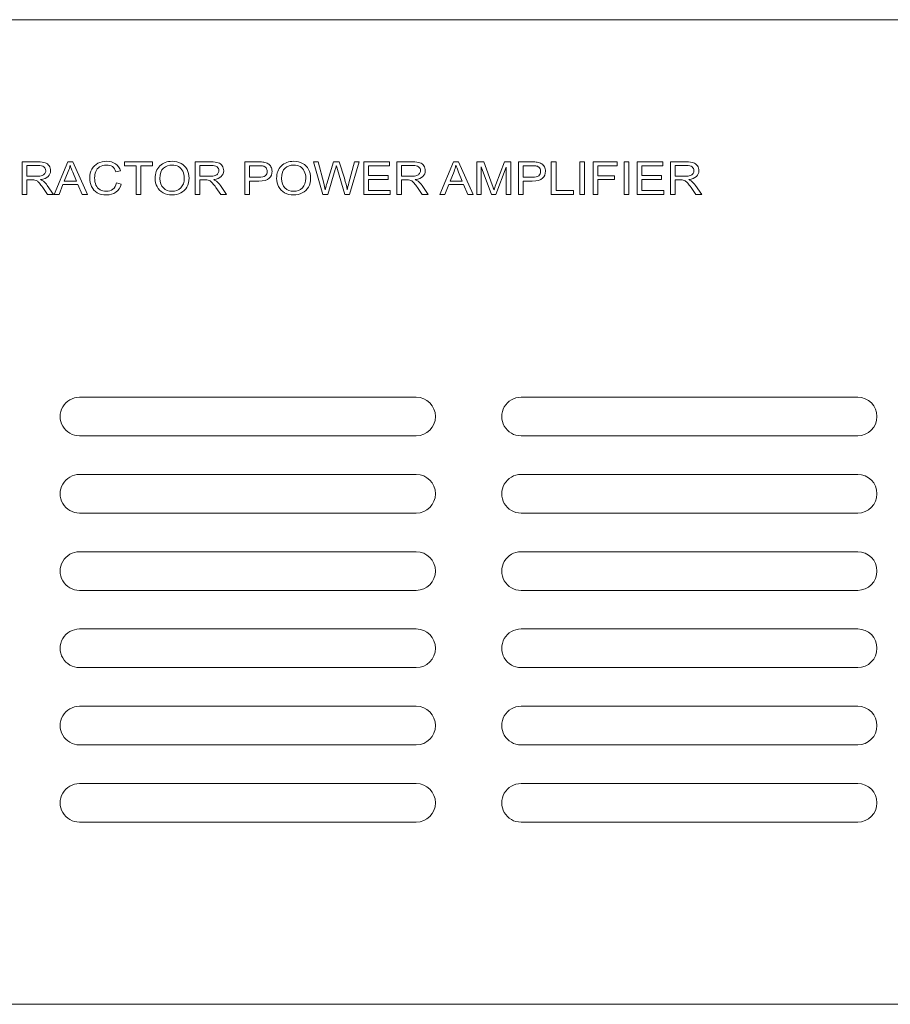
# Model space of a CAD drawing. Units: millimetres. Extents: x 923 to 1865, y 639 to 961.
# Drawn here: x 1047 to 1126, y 639 to 729 of the extents above; entities that cross this region are included whole.
import ezdxf

# ---------------------------------------------------------------- set-up
doc = ezdxf.new("R2010")
doc.units = ezdxf.units.MM

msp = doc.modelspace()

# ---------------------------------------------------------------- linework, layer by layer
at = {"lineweight": 9}
for points, knots in [([(925.963, 728.549), (925.963, 728.549), (1401.963, 728.549), (1401.963, 728.549), (1401.963, 728.549), (1402.759, 728.55), (1403.521, 728.235), (1404.084, 727.673), (1404.084, 727.673), (1404.647, 727.111), (1404.963, 726.345), (1404.963, 725.549), (1404.963, 725.549), (1404.963, 725.549), (1404.963, 642.35), (1404.963, 642.35), (1404.963, 642.35), (1404.964, 641.554), (1404.649, 640.792), (1404.087, 640.229), (1404.087, 640.229), (1403.525, 639.666), (1402.759, 639.35), (1401.963, 639.349), (1401.963, 639.349), (1401.963, 639.349), (925.963, 639.349), (925.963, 639.349), (925.963, 639.349), (925.168, 639.349), (924.406, 639.664), (923.843, 640.226), (923.843, 640.226), (923.28, 640.788), (922.964, 641.554), (922.963, 642.35), (922.963, 642.35), (922.963, 642.35), (922.963, 725.549), (922.963, 725.549), (922.963, 725.549), (922.963, 726.345), (923.278, 727.107), (923.84, 727.67), (923.84, 727.67), (924.402, 728.233), (925.168, 728.549), (925.963, 728.549)], [0, 0, 0, 0, 0.083333, 0.083333, 0.083333, 0.083333, 0.166667, 0.166667, 0.166667, 0.166667, 0.25, 0.25, 0.25, 0.25, 0.333333, 0.333333, 0.333333, 0.333333, 0.416667, 0.416667, 0.416667, 0.416667, 0.5, 0.5, 0.5, 0.5, 0.583333, 0.583333, 0.583333, 0.583333, 0.666667, 0.666667, 0.666667, 0.666667, 0.75, 0.75, 0.75, 0.75, 0.833333, 0.833333, 0.833333, 0.833333, 0.916667, 0.916667, 0.916667, 0.916667, 1, 1, 1, 1]), ([(1052.213, 694.349), (1051.588, 694.349), (1051.011, 694.016), (1050.698, 693.474), (1050.698, 693.474), (1050.385, 692.933), (1050.385, 692.266), (1050.698, 691.724), (1050.698, 691.724), (1051.011, 691.183), (1051.588, 690.85), (1052.213, 690.85)], [0, 0, 0, 0, 0.333333, 0.333333, 0.333333, 0.333333, 0.666667, 0.666667, 0.666667, 0.666667, 1, 1, 1, 1]), ([(1082.713, 690.85), (1083.68, 690.85), (1084.463, 691.633), (1084.463, 692.599), (1084.463, 692.599), (1084.464, 693.566), (1083.68, 694.349), (1082.714, 694.349)], [0, 0, 0, 0, 0.5, 0.5, 0.5, 0.5, 1, 1, 1, 1]), ([(1092.213, 694.349), (1091.588, 694.349), (1091.011, 694.016), (1090.698, 693.474), (1090.698, 693.474), (1090.385, 692.933), (1090.385, 692.266), (1090.698, 691.724), (1090.698, 691.724), (1091.011, 691.183), (1091.588, 690.85), (1092.213, 690.85)], [0, 0, 0, 0, 0.333333, 0.333333, 0.333333, 0.333333, 0.666667, 0.666667, 0.666667, 0.666667, 1, 1, 1, 1]), ([(1122.713, 690.85), (1123.68, 690.85), (1124.463, 691.633), (1124.463, 692.599), (1124.463, 692.599), (1124.464, 693.566), (1123.68, 694.349), (1122.714, 694.349)], [0, 0, 0, 0, 0.5, 0.5, 0.5, 0.5, 1, 1, 1, 1]), ([(1052.213, 687.349), (1051.588, 687.349), (1051.011, 687.016), (1050.698, 686.474), (1050.698, 686.474), (1050.385, 685.933), (1050.385, 685.266), (1050.698, 684.725), (1050.698, 684.725), (1051.011, 684.183), (1051.588, 683.85), (1052.213, 683.85)], [0, 0, 0, 0, 0.333333, 0.333333, 0.333333, 0.333333, 0.666667, 0.666667, 0.666667, 0.666667, 1, 1, 1, 1]), ([(1082.713, 683.85), (1083.68, 683.85), (1084.463, 684.633), (1084.463, 685.599), (1084.463, 685.599), (1084.464, 686.566), (1083.68, 687.349), (1082.714, 687.349)], [0, 0, 0, 0, 0.5, 0.5, 0.5, 0.5, 1, 1, 1, 1]), ([(1092.213, 687.349), (1091.588, 687.349), (1091.011, 687.016), (1090.698, 686.474), (1090.698, 686.474), (1090.385, 685.933), (1090.385, 685.266), (1090.698, 684.725), (1090.698, 684.725), (1091.011, 684.183), (1091.588, 683.85), (1092.213, 683.85)], [0, 0, 0, 0, 0.333333, 0.333333, 0.333333, 0.333333, 0.666667, 0.666667, 0.666667, 0.666667, 1, 1, 1, 1]), ([(1122.713, 683.85), (1123.68, 683.85), (1124.463, 684.633), (1124.463, 685.599), (1124.463, 685.599), (1124.464, 686.566), (1123.68, 687.349), (1122.714, 687.349)], [0, 0, 0, 0, 0.5, 0.5, 0.5, 0.5, 1, 1, 1, 1]), ([(1052.213, 680.349), (1051.588, 680.349), (1051.011, 680.016), (1050.698, 679.475), (1050.698, 679.475), (1050.385, 678.933), (1050.385, 678.266), (1050.698, 677.725), (1050.698, 677.725), (1051.011, 677.183), (1051.588, 676.85), (1052.213, 676.85)], [0, 0, 0, 0, 0.333333, 0.333333, 0.333333, 0.333333, 0.666667, 0.666667, 0.666667, 0.666667, 1, 1, 1, 1]), ([(1082.713, 676.85), (1083.68, 676.85), (1084.463, 677.633), (1084.463, 678.6), (1084.463, 678.6), (1084.464, 679.566), (1083.68, 680.349), (1082.714, 680.349)], [0, 0, 0, 0, 0.5, 0.5, 0.5, 0.5, 1, 1, 1, 1]), ([(1092.213, 680.349), (1091.588, 680.349), (1091.011, 680.016), (1090.698, 679.475), (1090.698, 679.475), (1090.385, 678.933), (1090.385, 678.266), (1090.698, 677.725), (1090.698, 677.725), (1091.011, 677.183), (1091.588, 676.85), (1092.213, 676.85)], [0, 0, 0, 0, 0.333333, 0.333333, 0.333333, 0.333333, 0.666667, 0.666667, 0.666667, 0.666667, 1, 1, 1, 1]), ([(1122.713, 676.85), (1123.68, 676.85), (1124.463, 677.633), (1124.463, 678.6), (1124.463, 678.6), (1124.464, 679.566), (1123.68, 680.349), (1122.714, 680.349)], [0, 0, 0, 0, 0.5, 0.5, 0.5, 0.5, 1, 1, 1, 1]), ([(1052.213, 673.35), (1051.588, 673.35), (1051.011, 673.016), (1050.698, 672.475), (1050.698, 672.475), (1050.385, 671.933), (1050.385, 671.266), (1050.698, 670.725), (1050.698, 670.725), (1051.011, 670.183), (1051.588, 669.85), (1052.213, 669.85)], [0, 0, 0, 0, 0.333333, 0.333333, 0.333333, 0.333333, 0.666667, 0.666667, 0.666667, 0.666667, 1, 1, 1, 1]), ([(1082.713, 669.85), (1083.68, 669.85), (1084.463, 670.633), (1084.463, 671.6), (1084.463, 671.6), (1084.464, 672.566), (1083.68, 673.35), (1082.714, 673.35)], [0, 0, 0, 0, 0.5, 0.5, 0.5, 0.5, 1, 1, 1, 1]), ([(1092.213, 673.35), (1091.588, 673.35), (1091.011, 673.016), (1090.698, 672.475), (1090.698, 672.475), (1090.385, 671.933), (1090.385, 671.266), (1090.698, 670.725), (1090.698, 670.725), (1091.011, 670.183), (1091.588, 669.85), (1092.213, 669.85)], [0, 0, 0, 0, 0.333333, 0.333333, 0.333333, 0.333333, 0.666667, 0.666667, 0.666667, 0.666667, 1, 1, 1, 1]), ([(1122.713, 669.85), (1123.68, 669.85), (1124.463, 670.633), (1124.463, 671.6), (1124.463, 671.6), (1124.464, 672.566), (1123.68, 673.35), (1122.714, 673.35)], [0, 0, 0, 0, 0.5, 0.5, 0.5, 0.5, 1, 1, 1, 1]), ([(1052.213, 666.35), (1051.588, 666.35), (1051.011, 666.016), (1050.698, 665.475), (1050.698, 665.475), (1050.385, 664.933), (1050.385, 664.266), (1050.698, 663.725), (1050.698, 663.725), (1051.011, 663.183), (1051.588, 662.85), (1052.213, 662.85)], [0, 0, 0, 0, 0.333333, 0.333333, 0.333333, 0.333333, 0.666667, 0.666667, 0.666667, 0.666667, 1, 1, 1, 1]), ([(1082.713, 662.85), (1083.68, 662.85), (1084.463, 663.633), (1084.463, 664.599), (1084.463, 664.599), (1084.464, 665.566), (1083.68, 666.35), (1082.714, 666.35)], [0, 0, 0, 0, 0.5, 0.5, 0.5, 0.5, 1, 1, 1, 1]), ([(1092.213, 666.35), (1091.588, 666.35), (1091.011, 666.016), (1090.698, 665.475), (1090.698, 665.475), (1090.385, 664.933), (1090.385, 664.266), (1090.698, 663.725), (1090.698, 663.725), (1091.011, 663.183), (1091.588, 662.85), (1092.213, 662.85)], [0, 0, 0, 0, 0.333333, 0.333333, 0.333333, 0.333333, 0.666667, 0.666667, 0.666667, 0.666667, 1, 1, 1, 1]), ([(1122.713, 662.85), (1123.68, 662.85), (1124.463, 663.633), (1124.463, 664.599), (1124.463, 664.599), (1124.464, 665.566), (1123.68, 666.35), (1122.714, 666.35)], [0, 0, 0, 0, 0.5, 0.5, 0.5, 0.5, 1, 1, 1, 1]), ([(1052.213, 659.349), (1051.588, 659.349), (1051.011, 659.016), (1050.698, 658.474), (1050.698, 658.474), (1050.385, 657.933), (1050.385, 657.266), (1050.698, 656.725), (1050.698, 656.725), (1051.011, 656.183), (1051.588, 655.85), (1052.213, 655.85)], [0, 0, 0, 0, 0.333333, 0.333333, 0.333333, 0.333333, 0.666667, 0.666667, 0.666667, 0.666667, 1, 1, 1, 1]), ([(1082.713, 655.85), (1083.68, 655.85), (1084.463, 656.633), (1084.463, 657.599), (1084.463, 657.599), (1084.464, 658.566), (1083.68, 659.349), (1082.714, 659.349)], [0, 0, 0, 0, 0.5, 0.5, 0.5, 0.5, 1, 1, 1, 1]), ([(1092.213, 659.349), (1091.588, 659.349), (1091.011, 659.016), (1090.698, 658.474), (1090.698, 658.474), (1090.385, 657.933), (1090.385, 657.266), (1090.698, 656.725), (1090.698, 656.725), (1091.011, 656.183), (1091.588, 655.85), (1092.213, 655.85)], [0, 0, 0, 0, 0.333333, 0.333333, 0.333333, 0.333333, 0.666667, 0.666667, 0.666667, 0.666667, 1, 1, 1, 1]), ([(1122.713, 655.85), (1123.68, 655.85), (1124.463, 656.633), (1124.463, 657.599), (1124.463, 657.599), (1124.464, 658.566), (1123.68, 659.349), (1122.714, 659.349)], [0, 0, 0, 0, 0.5, 0.5, 0.5, 0.5, 1, 1, 1, 1])]:
    msp.add_open_spline(points, degree=3, knots=knots, dxfattribs=at)
at = {"lineweight": 15}
for points, knots in [([(1047.018, 712.724), (1047.018, 712.724), (1047.018, 715.669), (1047.018, 715.669), (1047.018, 715.669), (1047.018, 715.669), (1048.448, 715.669), (1048.448, 715.669), (1048.448, 715.669), (1048.735, 715.669), (1048.954, 715.642), (1049.103, 715.589), (1049.103, 715.589), (1049.252, 715.536), (1049.372, 715.443), (1049.462, 715.309), (1049.462, 715.309), (1049.551, 715.175), (1049.595, 715.027), (1049.595, 714.865), (1049.595, 714.865), (1049.595, 714.656), (1049.522, 714.48), (1049.373, 714.337), (1049.373, 714.337), (1049.225, 714.194), (1048.996, 714.102), (1048.687, 714.064), (1048.687, 714.064), (1048.8, 714.014), (1048.886, 713.965), (1048.944, 713.917), (1048.944, 713.917), (1049.069, 713.813), (1049.187, 713.682), (1049.299, 713.525), (1049.299, 713.525), (1049.299, 713.525), (1049.86, 712.724), (1049.86, 712.724), (1049.86, 712.724), (1049.86, 712.724), (1049.323, 712.724), (1049.323, 712.724), (1049.323, 712.724), (1049.323, 712.724), (1048.897, 713.337), (1048.897, 713.337), (1048.897, 713.337), (1048.772, 713.513), (1048.669, 713.649), (1048.588, 713.742), (1048.588, 713.742), (1048.508, 713.836), (1048.436, 713.902), (1048.372, 713.939), (1048.372, 713.939), (1048.308, 713.976), (1048.244, 714.002), (1048.177, 714.018), (1048.177, 714.018), (1048.129, 714.027), (1048.05, 714.031), (1047.939, 714.031), (1047.939, 714.031), (1047.939, 714.031), (1047.445, 714.031), (1047.445, 714.031), (1047.445, 714.031), (1047.445, 714.031), (1047.445, 712.724), (1047.445, 712.724), (1047.445, 712.724), (1047.445, 712.724), (1047.018, 712.724), (1047.018, 712.724)], [0, 0, 0, 0, 0.052632, 0.052632, 0.052632, 0.052632, 0.105263, 0.105263, 0.105263, 0.105263, 0.157895, 0.157895, 0.157895, 0.157895, 0.210526, 0.210526, 0.210526, 0.210526, 0.263158, 0.263158, 0.263158, 0.263158, 0.315789, 0.315789, 0.315789, 0.315789, 0.368421, 0.368421, 0.368421, 0.368421, 0.421053, 0.421053, 0.421053, 0.421053, 0.473684, 0.473684, 0.473684, 0.473684, 0.526316, 0.526316, 0.526316, 0.526316, 0.578947, 0.578947, 0.578947, 0.578947, 0.631579, 0.631579, 0.631579, 0.631579, 0.684211, 0.684211, 0.684211, 0.684211, 0.736842, 0.736842, 0.736842, 0.736842, 0.789474, 0.789474, 0.789474, 0.789474, 0.842105, 0.842105, 0.842105, 0.842105, 0.894737, 0.894737, 0.894737, 0.894737, 0.947368, 0.947368, 0.947368, 0.947368, 1, 1, 1, 1]), ([(1049.91, 712.724), (1049.91, 712.724), (1051.148, 715.669), (1051.148, 715.669), (1051.148, 715.669), (1051.148, 715.669), (1051.608, 715.669), (1051.608, 715.669), (1051.608, 715.669), (1051.608, 715.669), (1052.928, 712.724), (1052.928, 712.724), (1052.928, 712.724), (1052.928, 712.724), (1052.441, 712.724), (1052.441, 712.724), (1052.441, 712.724), (1052.441, 712.724), (1052.065, 713.616), (1052.065, 713.616), (1052.065, 713.616), (1052.065, 713.616), (1050.717, 713.616), (1050.717, 713.616), (1050.717, 713.616), (1050.717, 713.616), (1050.364, 712.724), (1050.364, 712.724), (1050.364, 712.724), (1050.364, 712.724), (1049.91, 712.724), (1049.91, 712.724)], [0, 0, 0, 0, 0.125, 0.125, 0.125, 0.125, 0.25, 0.25, 0.25, 0.25, 0.375, 0.375, 0.375, 0.375, 0.5, 0.5, 0.5, 0.5, 0.625, 0.625, 0.625, 0.625, 0.75, 0.75, 0.75, 0.75, 0.875, 0.875, 0.875, 0.875, 1, 1, 1, 1]), ([(1055.568, 713.756), (1055.568, 713.756), (1055.995, 713.658), (1055.995, 713.658), (1055.995, 713.658), (1055.906, 713.338), (1055.745, 713.094), (1055.513, 712.925), (1055.513, 712.925), (1055.28, 712.757), (1054.996, 712.674), (1054.66, 712.674), (1054.66, 712.674), (1054.313, 712.674), (1054.03, 712.738), (1053.813, 712.867), (1053.813, 712.867), (1053.595, 712.997), (1053.429, 713.184), (1053.316, 713.429), (1053.316, 713.429), (1053.202, 713.674), (1053.145, 713.938), (1053.145, 714.218), (1053.145, 714.218), (1053.145, 714.525), (1053.209, 714.792), (1053.338, 715.021), (1053.338, 715.021), (1053.466, 715.249), (1053.648, 715.422), (1053.886, 715.541), (1053.886, 715.541), (1054.122, 715.66), (1054.383, 715.719), (1054.667, 715.719), (1054.667, 715.719), (1054.99, 715.719), (1055.261, 715.644), (1055.481, 715.494), (1055.481, 715.494), (1055.7, 715.344), (1055.854, 715.133), (1055.94, 714.861), (1055.94, 714.861), (1055.94, 714.861), (1055.52, 714.771), (1055.52, 714.771), (1055.52, 714.771), (1055.445, 714.985), (1055.337, 715.141), (1055.194, 715.239), (1055.194, 715.239), (1055.053, 715.337), (1054.874, 715.385), (1054.658, 715.385), (1054.658, 715.385), (1054.41, 715.385), (1054.204, 715.331), (1054.037, 715.223), (1054.037, 715.223), (1053.871, 715.114), (1053.754, 714.969), (1053.687, 714.785), (1053.687, 714.785), (1053.619, 714.603), (1053.585, 714.415), (1053.585, 714.221), (1053.585, 714.221), (1053.585, 713.97), (1053.625, 713.751), (1053.705, 713.564), (1053.705, 713.564), (1053.785, 713.378), (1053.909, 713.238), (1054.078, 713.145), (1054.078, 713.145), (1054.247, 713.053), (1054.429, 713.007), (1054.626, 713.007), (1054.626, 713.007), (1054.864, 713.007), (1055.066, 713.07), (1055.232, 713.196), (1055.232, 713.196), (1055.398, 713.322), (1055.51, 713.509), (1055.568, 713.756)], [0, 0, 0, 0, 0.045455, 0.045455, 0.045455, 0.045455, 0.090909, 0.090909, 0.090909, 0.090909, 0.136364, 0.136364, 0.136364, 0.136364, 0.181818, 0.181818, 0.181818, 0.181818, 0.227273, 0.227273, 0.227273, 0.227273, 0.272727, 0.272727, 0.272727, 0.272727, 0.318182, 0.318182, 0.318182, 0.318182, 0.363636, 0.363636, 0.363636, 0.363636, 0.409091, 0.409091, 0.409091, 0.409091, 0.454545, 0.454545, 0.454545, 0.454545, 0.5, 0.5, 0.5, 0.5, 0.545455, 0.545455, 0.545455, 0.545455, 0.590909, 0.590909, 0.590909, 0.590909, 0.636364, 0.636364, 0.636364, 0.636364, 0.681818, 0.681818, 0.681818, 0.681818, 0.727273, 0.727273, 0.727273, 0.727273, 0.772727, 0.772727, 0.772727, 0.772727, 0.818182, 0.818182, 0.818182, 0.818182, 0.863636, 0.863636, 0.863636, 0.863636, 0.909091, 0.909091, 0.909091, 0.909091, 0.954545, 0.954545, 0.954545, 0.954545, 1, 1, 1, 1]), ([(1057.342, 712.724), (1057.342, 712.724), (1057.342, 715.321), (1057.342, 715.321), (1057.342, 715.321), (1057.342, 715.321), (1056.279, 715.321), (1056.279, 715.321), (1056.279, 715.321), (1056.279, 715.321), (1056.279, 715.669), (1056.279, 715.669), (1056.279, 715.669), (1056.279, 715.669), (1058.834, 715.669), (1058.834, 715.669), (1058.834, 715.669), (1058.834, 715.669), (1058.834, 715.321), (1058.834, 715.321), (1058.834, 715.321), (1058.834, 715.321), (1057.768, 715.321), (1057.768, 715.321), (1057.768, 715.321), (1057.768, 715.321), (1057.768, 712.724), (1057.768, 712.724), (1057.768, 712.724), (1057.768, 712.724), (1057.342, 712.724), (1057.342, 712.724)], [0, 0, 0, 0, 0.125, 0.125, 0.125, 0.125, 0.25, 0.25, 0.25, 0.25, 0.375, 0.375, 0.375, 0.375, 0.5, 0.5, 0.5, 0.5, 0.625, 0.625, 0.625, 0.625, 0.75, 0.75, 0.75, 0.75, 0.875, 0.875, 0.875, 0.875, 1, 1, 1, 1]), ([(1059.061, 714.158), (1059.061, 714.647), (1059.205, 715.029), (1059.492, 715.306), (1059.492, 715.306), (1059.78, 715.582), (1060.151, 715.721), (1060.605, 715.721), (1060.605, 715.721), (1060.903, 715.721), (1061.172, 715.656), (1061.41, 715.526), (1061.41, 715.526), (1061.649, 715.396), (1061.831, 715.215), (1061.957, 714.982), (1061.957, 714.982), (1062.082, 714.751), (1062.144, 714.487), (1062.144, 714.193), (1062.144, 714.193), (1062.144, 713.894), (1062.079, 713.626), (1061.947, 713.391), (1061.947, 713.391), (1061.815, 713.155), (1061.628, 712.977), (1061.386, 712.855), (1061.386, 712.855), (1061.144, 712.734), (1060.883, 712.674), (1060.603, 712.674), (1060.603, 712.674), (1060.299, 712.674), (1060.028, 712.74), (1059.79, 712.875), (1059.79, 712.875), (1059.55, 713.008), (1059.369, 713.191), (1059.246, 713.423), (1059.246, 713.423), (1059.123, 713.654), (1059.061, 713.9), (1059.061, 714.158)], [0, 0, 0, 0, 0.090909, 0.090909, 0.090909, 0.090909, 0.181818, 0.181818, 0.181818, 0.181818, 0.272727, 0.272727, 0.272727, 0.272727, 0.363636, 0.363636, 0.363636, 0.363636, 0.454545, 0.454545, 0.454545, 0.454545, 0.545455, 0.545455, 0.545455, 0.545455, 0.636364, 0.636364, 0.636364, 0.636364, 0.727273, 0.727273, 0.727273, 0.727273, 0.818182, 0.818182, 0.818182, 0.818182, 0.909091, 0.909091, 0.909091, 0.909091, 1, 1, 1, 1]), ([(1062.701, 712.724), (1062.701, 712.724), (1062.701, 715.669), (1062.701, 715.669), (1062.701, 715.669), (1062.701, 715.669), (1064.131, 715.669), (1064.131, 715.669), (1064.131, 715.669), (1064.418, 715.669), (1064.636, 715.642), (1064.786, 715.589), (1064.786, 715.589), (1064.935, 715.536), (1065.055, 715.443), (1065.145, 715.309), (1065.145, 715.309), (1065.234, 715.175), (1065.278, 715.027), (1065.278, 714.865), (1065.278, 714.865), (1065.278, 714.656), (1065.205, 714.48), (1065.056, 714.337), (1065.056, 714.337), (1064.908, 714.194), (1064.679, 714.102), (1064.37, 714.064), (1064.37, 714.064), (1064.483, 714.014), (1064.569, 713.965), (1064.627, 713.917), (1064.627, 713.917), (1064.752, 713.813), (1064.87, 713.682), (1064.982, 713.525), (1064.982, 713.525), (1064.982, 713.525), (1065.542, 712.724), (1065.542, 712.724), (1065.542, 712.724), (1065.542, 712.724), (1065.006, 712.724), (1065.006, 712.724), (1065.006, 712.724), (1065.006, 712.724), (1064.58, 713.337), (1064.58, 713.337), (1064.58, 713.337), (1064.455, 713.513), (1064.352, 713.649), (1064.271, 713.742), (1064.271, 713.742), (1064.191, 713.836), (1064.119, 713.902), (1064.055, 713.939), (1064.055, 713.939), (1063.991, 713.976), (1063.927, 714.002), (1063.86, 714.018), (1063.86, 714.018), (1063.812, 714.027), (1063.733, 714.031), (1063.622, 714.031), (1063.622, 714.031), (1063.622, 714.031), (1063.128, 714.031), (1063.128, 714.031), (1063.128, 714.031), (1063.128, 714.031), (1063.128, 712.724), (1063.128, 712.724), (1063.128, 712.724), (1063.128, 712.724), (1062.701, 712.724), (1062.701, 712.724)], [0, 0, 0, 0, 0.052632, 0.052632, 0.052632, 0.052632, 0.105263, 0.105263, 0.105263, 0.105263, 0.157895, 0.157895, 0.157895, 0.157895, 0.210526, 0.210526, 0.210526, 0.210526, 0.263158, 0.263158, 0.263158, 0.263158, 0.315789, 0.315789, 0.315789, 0.315789, 0.368421, 0.368421, 0.368421, 0.368421, 0.421053, 0.421053, 0.421053, 0.421053, 0.473684, 0.473684, 0.473684, 0.473684, 0.526316, 0.526316, 0.526316, 0.526316, 0.578947, 0.578947, 0.578947, 0.578947, 0.631579, 0.631579, 0.631579, 0.631579, 0.684211, 0.684211, 0.684211, 0.684211, 0.736842, 0.736842, 0.736842, 0.736842, 0.789474, 0.789474, 0.789474, 0.789474, 0.842105, 0.842105, 0.842105, 0.842105, 0.894737, 0.894737, 0.894737, 0.894737, 0.947368, 0.947368, 0.947368, 0.947368, 1, 1, 1, 1]), ([(1067.198, 712.724), (1067.198, 712.724), (1067.198, 715.669), (1067.198, 715.669), (1067.198, 715.669), (1067.198, 715.669), (1068.415, 715.669), (1068.415, 715.669), (1068.415, 715.669), (1068.628, 715.669), (1068.792, 715.659), (1068.905, 715.641), (1068.905, 715.641), (1069.063, 715.617), (1069.196, 715.571), (1069.303, 715.503), (1069.303, 715.503), (1069.41, 715.436), (1069.496, 715.34), (1069.561, 715.219), (1069.561, 715.219), (1069.627, 715.097), (1069.659, 714.963), (1069.659, 714.817), (1069.659, 714.817), (1069.659, 714.567), (1069.572, 714.354), (1069.398, 714.181), (1069.398, 714.181), (1069.223, 714.008), (1068.908, 713.921), (1068.452, 713.921), (1068.452, 713.921), (1068.452, 713.921), (1067.625, 713.921), (1067.625, 713.921), (1067.625, 713.921), (1067.625, 713.921), (1067.625, 712.724), (1067.625, 712.724), (1067.625, 712.724), (1067.625, 712.724), (1067.198, 712.724), (1067.198, 712.724)], [0, 0, 0, 0, 0.090909, 0.090909, 0.090909, 0.090909, 0.181818, 0.181818, 0.181818, 0.181818, 0.272727, 0.272727, 0.272727, 0.272727, 0.363636, 0.363636, 0.363636, 0.363636, 0.454545, 0.454545, 0.454545, 0.454545, 0.545455, 0.545455, 0.545455, 0.545455, 0.636364, 0.636364, 0.636364, 0.636364, 0.727273, 0.727273, 0.727273, 0.727273, 0.818182, 0.818182, 0.818182, 0.818182, 0.909091, 0.909091, 0.909091, 0.909091, 1, 1, 1, 1]), ([(1070.073, 714.158), (1070.073, 714.647), (1070.216, 715.029), (1070.504, 715.306), (1070.504, 715.306), (1070.791, 715.582), (1071.162, 715.721), (1071.617, 715.721), (1071.617, 715.721), (1071.914, 715.721), (1072.183, 715.656), (1072.421, 715.526), (1072.421, 715.526), (1072.66, 715.396), (1072.843, 715.215), (1072.968, 714.982), (1072.968, 714.982), (1073.093, 714.751), (1073.155, 714.487), (1073.155, 714.193), (1073.155, 714.193), (1073.155, 713.894), (1073.09, 713.626), (1072.958, 713.391), (1072.958, 713.391), (1072.826, 713.155), (1072.639, 712.977), (1072.397, 712.855), (1072.397, 712.855), (1072.155, 712.734), (1071.894, 712.674), (1071.614, 712.674), (1071.614, 712.674), (1071.311, 712.674), (1071.04, 712.74), (1070.801, 712.875), (1070.801, 712.875), (1070.562, 713.008), (1070.381, 713.191), (1070.257, 713.423), (1070.257, 713.423), (1070.134, 713.654), (1070.073, 713.9), (1070.073, 714.158)], [0, 0, 0, 0, 0.090909, 0.090909, 0.090909, 0.090909, 0.181818, 0.181818, 0.181818, 0.181818, 0.272727, 0.272727, 0.272727, 0.272727, 0.363636, 0.363636, 0.363636, 0.363636, 0.454545, 0.454545, 0.454545, 0.454545, 0.545455, 0.545455, 0.545455, 0.545455, 0.636364, 0.636364, 0.636364, 0.636364, 0.727273, 0.727273, 0.727273, 0.727273, 0.818182, 0.818182, 0.818182, 0.818182, 0.909091, 0.909091, 0.909091, 0.909091, 1, 1, 1, 1]), ([(1074.269, 712.724), (1074.269, 712.724), (1073.413, 715.669), (1073.413, 715.669), (1073.413, 715.669), (1073.413, 715.669), (1073.851, 715.669), (1073.851, 715.669), (1073.851, 715.669), (1073.851, 715.669), (1074.342, 713.738), (1074.342, 713.738), (1074.342, 713.738), (1074.394, 713.536), (1074.439, 713.335), (1074.477, 713.136), (1074.477, 713.136), (1074.56, 713.451), (1074.608, 713.632), (1074.623, 713.68), (1074.623, 713.68), (1074.623, 713.68), (1075.236, 715.669), (1075.236, 715.669), (1075.236, 715.669), (1075.236, 715.669), (1075.751, 715.669), (1075.751, 715.669), (1075.751, 715.669), (1075.751, 715.669), (1076.213, 714.178), (1076.213, 714.178), (1076.213, 714.178), (1076.329, 713.808), (1076.412, 713.461), (1076.464, 713.136), (1076.464, 713.136), (1076.504, 713.322), (1076.558, 713.536), (1076.625, 713.776), (1076.625, 713.776), (1076.625, 713.776), (1077.13, 715.669), (1077.13, 715.669), (1077.13, 715.669), (1077.13, 715.669), (1077.559, 715.669), (1077.559, 715.669), (1077.559, 715.669), (1077.559, 715.669), (1076.675, 712.724), (1076.675, 712.724), (1076.675, 712.724), (1076.675, 712.724), (1076.263, 712.724), (1076.263, 712.724), (1076.263, 712.724), (1076.263, 712.724), (1075.584, 714.967), (1075.584, 714.967), (1075.584, 714.967), (1075.527, 715.155), (1075.493, 715.27), (1075.482, 715.313), (1075.482, 715.313), (1075.449, 715.178), (1075.417, 715.063), (1075.388, 714.967), (1075.388, 714.967), (1075.388, 714.967), (1074.704, 712.724), (1074.704, 712.724), (1074.704, 712.724), (1074.704, 712.724), (1074.269, 712.724), (1074.269, 712.724)], [0, 0, 0, 0, 0.052632, 0.052632, 0.052632, 0.052632, 0.105263, 0.105263, 0.105263, 0.105263, 0.157895, 0.157895, 0.157895, 0.157895, 0.210526, 0.210526, 0.210526, 0.210526, 0.263158, 0.263158, 0.263158, 0.263158, 0.315789, 0.315789, 0.315789, 0.315789, 0.368421, 0.368421, 0.368421, 0.368421, 0.421053, 0.421053, 0.421053, 0.421053, 0.473684, 0.473684, 0.473684, 0.473684, 0.526316, 0.526316, 0.526316, 0.526316, 0.578947, 0.578947, 0.578947, 0.578947, 0.631579, 0.631579, 0.631579, 0.631579, 0.684211, 0.684211, 0.684211, 0.684211, 0.736842, 0.736842, 0.736842, 0.736842, 0.789474, 0.789474, 0.789474, 0.789474, 0.842105, 0.842105, 0.842105, 0.842105, 0.894737, 0.894737, 0.894737, 0.894737, 0.947368, 0.947368, 0.947368, 0.947368, 1, 1, 1, 1]), ([(1077.966, 712.724), (1077.966, 712.724), (1077.966, 715.669), (1077.966, 715.669), (1077.966, 715.669), (1077.966, 715.669), (1080.296, 715.669), (1080.296, 715.669), (1080.296, 715.669), (1080.296, 715.669), (1080.296, 715.321), (1080.296, 715.321), (1080.296, 715.321), (1080.296, 715.321), (1078.392, 715.321), (1078.392, 715.321), (1078.392, 715.321), (1078.392, 715.321), (1078.392, 714.42), (1078.392, 714.42), (1078.392, 714.42), (1078.392, 714.42), (1080.176, 714.42), (1080.176, 714.42), (1080.176, 714.42), (1080.176, 714.42), (1080.176, 714.074), (1080.176, 714.074), (1080.176, 714.074), (1080.176, 714.074), (1078.392, 714.074), (1078.392, 714.074), (1078.392, 714.074), (1078.392, 714.074), (1078.392, 713.071), (1078.392, 713.071), (1078.392, 713.071), (1078.392, 713.071), (1080.372, 713.071), (1080.372, 713.071), (1080.372, 713.071), (1080.372, 713.071), (1080.372, 712.724), (1080.372, 712.724), (1080.372, 712.724), (1080.372, 712.724), (1077.966, 712.724), (1077.966, 712.724)], [0, 0, 0, 0, 0.083333, 0.083333, 0.083333, 0.083333, 0.166667, 0.166667, 0.166667, 0.166667, 0.25, 0.25, 0.25, 0.25, 0.333333, 0.333333, 0.333333, 0.333333, 0.416667, 0.416667, 0.416667, 0.416667, 0.5, 0.5, 0.5, 0.5, 0.583333, 0.583333, 0.583333, 0.583333, 0.666667, 0.666667, 0.666667, 0.666667, 0.75, 0.75, 0.75, 0.75, 0.833333, 0.833333, 0.833333, 0.833333, 0.916667, 0.916667, 0.916667, 0.916667, 1, 1, 1, 1]), ([(1080.968, 712.724), (1080.968, 712.724), (1080.968, 715.669), (1080.968, 715.669), (1080.968, 715.669), (1080.968, 715.669), (1082.397, 715.669), (1082.397, 715.669), (1082.397, 715.669), (1082.684, 715.669), (1082.903, 715.642), (1083.052, 715.589), (1083.052, 715.589), (1083.202, 715.536), (1083.321, 715.443), (1083.411, 715.309), (1083.411, 715.309), (1083.501, 715.175), (1083.545, 715.027), (1083.545, 714.865), (1083.545, 714.865), (1083.545, 714.656), (1083.471, 714.48), (1083.322, 714.337), (1083.322, 714.337), (1083.175, 714.194), (1082.946, 714.102), (1082.636, 714.064), (1082.636, 714.064), (1082.75, 714.014), (1082.835, 713.965), (1082.894, 713.917), (1082.894, 713.917), (1083.018, 713.813), (1083.136, 713.682), (1083.248, 713.525), (1083.248, 713.525), (1083.248, 713.525), (1083.809, 712.724), (1083.809, 712.724), (1083.809, 712.724), (1083.809, 712.724), (1083.272, 712.724), (1083.272, 712.724), (1083.272, 712.724), (1083.272, 712.724), (1082.846, 713.337), (1082.846, 713.337), (1082.846, 713.337), (1082.721, 713.513), (1082.618, 713.649), (1082.537, 713.742), (1082.537, 713.742), (1082.457, 713.836), (1082.385, 713.902), (1082.321, 713.939), (1082.321, 713.939), (1082.257, 713.976), (1082.193, 714.002), (1082.127, 714.018), (1082.127, 714.018), (1082.078, 714.027), (1081.999, 714.031), (1081.889, 714.031), (1081.889, 714.031), (1081.889, 714.031), (1081.394, 714.031), (1081.394, 714.031), (1081.394, 714.031), (1081.394, 714.031), (1081.394, 712.724), (1081.394, 712.724), (1081.394, 712.724), (1081.394, 712.724), (1080.968, 712.724), (1080.968, 712.724)], [0, 0, 0, 0, 0.052632, 0.052632, 0.052632, 0.052632, 0.105263, 0.105263, 0.105263, 0.105263, 0.157895, 0.157895, 0.157895, 0.157895, 0.210526, 0.210526, 0.210526, 0.210526, 0.263158, 0.263158, 0.263158, 0.263158, 0.315789, 0.315789, 0.315789, 0.315789, 0.368421, 0.368421, 0.368421, 0.368421, 0.421053, 0.421053, 0.421053, 0.421053, 0.473684, 0.473684, 0.473684, 0.473684, 0.526316, 0.526316, 0.526316, 0.526316, 0.578947, 0.578947, 0.578947, 0.578947, 0.631579, 0.631579, 0.631579, 0.631579, 0.684211, 0.684211, 0.684211, 0.684211, 0.736842, 0.736842, 0.736842, 0.736842, 0.789474, 0.789474, 0.789474, 0.789474, 0.842105, 0.842105, 0.842105, 0.842105, 0.894737, 0.894737, 0.894737, 0.894737, 0.947368, 0.947368, 0.947368, 0.947368, 1, 1, 1, 1]), ([(1084.862, 712.724), (1084.862, 712.724), (1086.1, 715.669), (1086.1, 715.669), (1086.1, 715.669), (1086.1, 715.669), (1086.56, 715.669), (1086.56, 715.669), (1086.56, 715.669), (1086.56, 715.669), (1087.88, 712.724), (1087.88, 712.724), (1087.88, 712.724), (1087.88, 712.724), (1087.393, 712.724), (1087.393, 712.724), (1087.393, 712.724), (1087.393, 712.724), (1087.017, 713.616), (1087.017, 713.616), (1087.017, 713.616), (1087.017, 713.616), (1085.669, 713.616), (1085.669, 713.616), (1085.669, 713.616), (1085.669, 713.616), (1085.316, 712.724), (1085.316, 712.724), (1085.316, 712.724), (1085.316, 712.724), (1084.862, 712.724), (1084.862, 712.724)], [0, 0, 0, 0, 0.125, 0.125, 0.125, 0.125, 0.25, 0.25, 0.25, 0.25, 0.375, 0.375, 0.375, 0.375, 0.5, 0.5, 0.5, 0.5, 0.625, 0.625, 0.625, 0.625, 0.75, 0.75, 0.75, 0.75, 0.875, 0.875, 0.875, 0.875, 1, 1, 1, 1]), ([(1088.207, 712.724), (1088.207, 712.724), (1088.207, 715.669), (1088.207, 715.669), (1088.207, 715.669), (1088.207, 715.669), (1088.849, 715.669), (1088.849, 715.669), (1088.849, 715.669), (1088.849, 715.669), (1089.612, 713.584), (1089.612, 713.584), (1089.612, 713.584), (1089.683, 713.389), (1089.735, 713.244), (1089.766, 713.147), (1089.766, 713.147), (1089.803, 713.254), (1089.86, 713.412), (1089.938, 713.62), (1089.938, 713.62), (1089.938, 713.62), (1090.71, 715.669), (1090.71, 715.669), (1090.71, 715.669), (1090.71, 715.669), (1091.284, 715.669), (1091.284, 715.669), (1091.284, 715.669), (1091.284, 715.669), (1091.284, 712.724), (1091.284, 712.724), (1091.284, 712.724), (1091.284, 712.724), (1090.873, 712.724), (1090.873, 712.724), (1090.873, 712.724), (1090.873, 712.724), (1090.873, 715.189), (1090.873, 715.189), (1090.873, 715.189), (1090.873, 715.189), (1089.936, 712.724), (1089.936, 712.724), (1089.936, 712.724), (1089.936, 712.724), (1089.551, 712.724), (1089.551, 712.724), (1089.551, 712.724), (1089.551, 712.724), (1088.618, 715.231), (1088.618, 715.231), (1088.618, 715.231), (1088.618, 715.231), (1088.618, 712.724), (1088.618, 712.724), (1088.618, 712.724), (1088.618, 712.724), (1088.207, 712.724), (1088.207, 712.724)], [0, 0, 0, 0, 0.066667, 0.066667, 0.066667, 0.066667, 0.133333, 0.133333, 0.133333, 0.133333, 0.2, 0.2, 0.2, 0.2, 0.266667, 0.266667, 0.266667, 0.266667, 0.333333, 0.333333, 0.333333, 0.333333, 0.4, 0.4, 0.4, 0.4, 0.466667, 0.466667, 0.466667, 0.466667, 0.533333, 0.533333, 0.533333, 0.533333, 0.6, 0.6, 0.6, 0.6, 0.666667, 0.666667, 0.666667, 0.666667, 0.733333, 0.733333, 0.733333, 0.733333, 0.8, 0.8, 0.8, 0.8, 0.866667, 0.866667, 0.866667, 0.866667, 0.933333, 0.933333, 0.933333, 0.933333, 1, 1, 1, 1]), ([(1091.972, 712.724), (1091.972, 712.724), (1091.972, 715.669), (1091.972, 715.669), (1091.972, 715.669), (1091.972, 715.669), (1093.188, 715.669), (1093.188, 715.669), (1093.188, 715.669), (1093.402, 715.669), (1093.566, 715.659), (1093.678, 715.641), (1093.678, 715.641), (1093.837, 715.617), (1093.97, 715.571), (1094.077, 715.503), (1094.077, 715.503), (1094.184, 715.436), (1094.27, 715.34), (1094.335, 715.219), (1094.335, 715.219), (1094.4, 715.097), (1094.433, 714.963), (1094.433, 714.817), (1094.433, 714.817), (1094.433, 714.567), (1094.346, 714.354), (1094.171, 714.181), (1094.171, 714.181), (1093.997, 714.008), (1093.681, 713.921), (1093.226, 713.921), (1093.226, 713.921), (1093.226, 713.921), (1092.399, 713.921), (1092.399, 713.921), (1092.399, 713.921), (1092.399, 713.921), (1092.399, 712.724), (1092.399, 712.724), (1092.399, 712.724), (1092.399, 712.724), (1091.972, 712.724), (1091.972, 712.724)], [0, 0, 0, 0, 0.090909, 0.090909, 0.090909, 0.090909, 0.181818, 0.181818, 0.181818, 0.181818, 0.272727, 0.272727, 0.272727, 0.272727, 0.363636, 0.363636, 0.363636, 0.363636, 0.454545, 0.454545, 0.454545, 0.454545, 0.545455, 0.545455, 0.545455, 0.545455, 0.636364, 0.636364, 0.636364, 0.636364, 0.727273, 0.727273, 0.727273, 0.727273, 0.818182, 0.818182, 0.818182, 0.818182, 0.909091, 0.909091, 0.909091, 0.909091, 1, 1, 1, 1]), ([(1094.958, 712.724), (1094.958, 712.724), (1094.958, 715.669), (1094.958, 715.669), (1094.958, 715.669), (1094.958, 715.669), (1095.385, 715.669), (1095.385, 715.669), (1095.385, 715.669), (1095.385, 715.669), (1095.385, 713.071), (1095.385, 713.071), (1095.385, 713.071), (1095.385, 713.071), (1096.973, 713.071), (1096.973, 713.071), (1096.973, 713.071), (1096.973, 713.071), (1096.973, 712.724), (1096.973, 712.724), (1096.973, 712.724), (1096.973, 712.724), (1094.958, 712.724), (1094.958, 712.724)], [0, 0, 0, 0, 0.166667, 0.166667, 0.166667, 0.166667, 0.333333, 0.333333, 0.333333, 0.333333, 0.5, 0.5, 0.5, 0.5, 0.666667, 0.666667, 0.666667, 0.666667, 0.833333, 0.833333, 0.833333, 0.833333, 1, 1, 1, 1]), ([(1097.554, 712.724), (1097.554, 712.724), (1097.554, 715.669), (1097.554, 715.669), (1097.554, 715.669), (1097.554, 715.669), (1097.98, 715.669), (1097.98, 715.669), (1097.98, 715.669), (1097.98, 715.669), (1097.98, 712.724), (1097.98, 712.724), (1097.98, 712.724), (1097.98, 712.724), (1097.554, 712.724), (1097.554, 712.724)], [0, 0, 0, 0, 0.25, 0.25, 0.25, 0.25, 0.5, 0.5, 0.5, 0.5, 0.75, 0.75, 0.75, 0.75, 1, 1, 1, 1]), ([(1098.754, 712.724), (1098.754, 712.724), (1098.754, 715.669), (1098.754, 715.669), (1098.754, 715.669), (1098.754, 715.669), (1100.93, 715.669), (1100.93, 715.669), (1100.93, 715.669), (1100.93, 715.669), (1100.93, 715.321), (1100.93, 715.321), (1100.93, 715.321), (1100.93, 715.321), (1099.182, 715.321), (1099.182, 715.321), (1099.182, 715.321), (1099.182, 715.321), (1099.182, 714.409), (1099.182, 714.409), (1099.182, 714.409), (1099.182, 714.409), (1100.694, 714.409), (1100.694, 714.409), (1100.694, 714.409), (1100.694, 714.409), (1100.694, 714.062), (1100.694, 714.062), (1100.694, 714.062), (1100.694, 714.062), (1099.182, 714.062), (1099.182, 714.062), (1099.182, 714.062), (1099.182, 714.062), (1099.182, 712.724), (1099.182, 712.724), (1099.182, 712.724), (1099.182, 712.724), (1098.754, 712.724), (1098.754, 712.724)], [0, 0, 0, 0, 0.1, 0.1, 0.1, 0.1, 0.2, 0.2, 0.2, 0.2, 0.3, 0.3, 0.3, 0.3, 0.4, 0.4, 0.4, 0.4, 0.5, 0.5, 0.5, 0.5, 0.6, 0.6, 0.6, 0.6, 0.7, 0.7, 0.7, 0.7, 0.8, 0.8, 0.8, 0.8, 0.9, 0.9, 0.9, 0.9, 1, 1, 1, 1]), ([(1101.557, 712.724), (1101.557, 712.724), (1101.557, 715.669), (1101.557, 715.669), (1101.557, 715.669), (1101.557, 715.669), (1101.983, 715.669), (1101.983, 715.669), (1101.983, 715.669), (1101.983, 715.669), (1101.983, 712.724), (1101.983, 712.724), (1101.983, 712.724), (1101.983, 712.724), (1101.557, 712.724), (1101.557, 712.724)], [0, 0, 0, 0, 0.25, 0.25, 0.25, 0.25, 0.5, 0.5, 0.5, 0.5, 0.75, 0.75, 0.75, 0.75, 1, 1, 1, 1]), ([(1102.744, 712.724), (1102.744, 712.724), (1102.744, 715.669), (1102.744, 715.669), (1102.744, 715.669), (1102.744, 715.669), (1105.075, 715.669), (1105.075, 715.669), (1105.075, 715.669), (1105.075, 715.669), (1105.075, 715.321), (1105.075, 715.321), (1105.075, 715.321), (1105.075, 715.321), (1103.17, 715.321), (1103.17, 715.321), (1103.17, 715.321), (1103.17, 715.321), (1103.17, 714.42), (1103.17, 714.42), (1103.17, 714.42), (1103.17, 714.42), (1104.954, 714.42), (1104.954, 714.42), (1104.954, 714.42), (1104.954, 714.42), (1104.954, 714.074), (1104.954, 714.074), (1104.954, 714.074), (1104.954, 714.074), (1103.17, 714.074), (1103.17, 714.074), (1103.17, 714.074), (1103.17, 714.074), (1103.17, 713.071), (1103.17, 713.071), (1103.17, 713.071), (1103.17, 713.071), (1105.15, 713.071), (1105.15, 713.071), (1105.15, 713.071), (1105.15, 713.071), (1105.15, 712.724), (1105.15, 712.724), (1105.15, 712.724), (1105.15, 712.724), (1102.744, 712.724), (1102.744, 712.724)], [0, 0, 0, 0, 0.083333, 0.083333, 0.083333, 0.083333, 0.166667, 0.166667, 0.166667, 0.166667, 0.25, 0.25, 0.25, 0.25, 0.333333, 0.333333, 0.333333, 0.333333, 0.416667, 0.416667, 0.416667, 0.416667, 0.5, 0.5, 0.5, 0.5, 0.583333, 0.583333, 0.583333, 0.583333, 0.666667, 0.666667, 0.666667, 0.666667, 0.75, 0.75, 0.75, 0.75, 0.833333, 0.833333, 0.833333, 0.833333, 0.916667, 0.916667, 0.916667, 0.916667, 1, 1, 1, 1]), ([(1105.746, 712.724), (1105.746, 712.724), (1105.746, 715.669), (1105.746, 715.669), (1105.746, 715.669), (1105.746, 715.669), (1107.175, 715.669), (1107.175, 715.669), (1107.175, 715.669), (1107.463, 715.669), (1107.681, 715.642), (1107.83, 715.589), (1107.83, 715.589), (1107.98, 715.536), (1108.099, 715.443), (1108.189, 715.309), (1108.189, 715.309), (1108.279, 715.175), (1108.323, 715.027), (1108.323, 714.865), (1108.323, 714.865), (1108.323, 714.656), (1108.249, 714.48), (1108.101, 714.337), (1108.101, 714.337), (1107.953, 714.194), (1107.724, 714.102), (1107.415, 714.064), (1107.415, 714.064), (1107.528, 714.014), (1107.614, 713.965), (1107.672, 713.917), (1107.672, 713.917), (1107.797, 713.813), (1107.914, 713.682), (1108.027, 713.525), (1108.027, 713.525), (1108.027, 713.525), (1108.587, 712.724), (1108.587, 712.724), (1108.587, 712.724), (1108.587, 712.724), (1108.05, 712.724), (1108.05, 712.724), (1108.05, 712.724), (1108.05, 712.724), (1107.624, 713.337), (1107.624, 713.337), (1107.624, 713.337), (1107.5, 713.513), (1107.396, 713.649), (1107.316, 713.742), (1107.316, 713.742), (1107.235, 713.836), (1107.163, 713.902), (1107.099, 713.939), (1107.099, 713.939), (1107.035, 713.976), (1106.971, 714.002), (1106.905, 714.018), (1106.905, 714.018), (1106.856, 714.027), (1106.777, 714.031), (1106.667, 714.031), (1106.667, 714.031), (1106.667, 714.031), (1106.172, 714.031), (1106.172, 714.031), (1106.172, 714.031), (1106.172, 714.031), (1106.172, 712.724), (1106.172, 712.724), (1106.172, 712.724), (1106.172, 712.724), (1105.746, 712.724), (1105.746, 712.724)], [0, 0, 0, 0, 0.052632, 0.052632, 0.052632, 0.052632, 0.105263, 0.105263, 0.105263, 0.105263, 0.157895, 0.157895, 0.157895, 0.157895, 0.210526, 0.210526, 0.210526, 0.210526, 0.263158, 0.263158, 0.263158, 0.263158, 0.315789, 0.315789, 0.315789, 0.315789, 0.368421, 0.368421, 0.368421, 0.368421, 0.421053, 0.421053, 0.421053, 0.421053, 0.473684, 0.473684, 0.473684, 0.473684, 0.526316, 0.526316, 0.526316, 0.526316, 0.578947, 0.578947, 0.578947, 0.578947, 0.631579, 0.631579, 0.631579, 0.631579, 0.684211, 0.684211, 0.684211, 0.684211, 0.736842, 0.736842, 0.736842, 0.736842, 0.789474, 0.789474, 0.789474, 0.789474, 0.842105, 0.842105, 0.842105, 0.842105, 0.894737, 0.894737, 0.894737, 0.894737, 0.947368, 0.947368, 0.947368, 0.947368, 1, 1, 1, 1]), ([(1047.445, 714.369), (1047.445, 714.369), (1048.362, 714.369), (1048.362, 714.369), (1048.362, 714.369), (1048.556, 714.369), (1048.71, 714.387), (1048.819, 714.424), (1048.819, 714.424), (1048.929, 714.461), (1049.013, 714.52), (1049.07, 714.601), (1049.07, 714.601), (1049.127, 714.682), (1049.156, 714.77), (1049.156, 714.865), (1049.156, 714.865), (1049.156, 715.004), (1049.101, 715.119), (1048.99, 715.209), (1048.99, 715.209), (1048.879, 715.298), (1048.704, 715.343), (1048.465, 715.343), (1048.465, 715.343), (1048.465, 715.343), (1047.445, 715.343), (1047.445, 715.343), (1047.445, 715.343), (1047.445, 715.343), (1047.445, 714.369), (1047.445, 714.369)], [0, 0, 0, 0, 0.125, 0.125, 0.125, 0.125, 0.25, 0.25, 0.25, 0.25, 0.375, 0.375, 0.375, 0.375, 0.5, 0.5, 0.5, 0.5, 0.625, 0.625, 0.625, 0.625, 0.75, 0.75, 0.75, 0.75, 0.875, 0.875, 0.875, 0.875, 1, 1, 1, 1]), ([(1050.84, 713.933), (1050.84, 713.933), (1051.934, 713.933), (1051.934, 713.933), (1051.934, 713.933), (1051.934, 713.933), (1051.597, 714.749), (1051.597, 714.749), (1051.597, 714.749), (1051.495, 714.996), (1051.418, 715.2), (1051.369, 715.36), (1051.369, 715.36), (1051.327, 715.17), (1051.269, 714.983), (1051.194, 714.796), (1051.194, 714.796), (1051.194, 714.796), (1050.84, 713.933), (1050.84, 713.933)], [0, 0, 0, 0, 0.2, 0.2, 0.2, 0.2, 0.4, 0.4, 0.4, 0.4, 0.6, 0.6, 0.6, 0.6, 0.8, 0.8, 0.8, 0.8, 1, 1, 1, 1]), ([(1059.501, 714.152), (1059.501, 713.797), (1059.606, 713.518), (1059.814, 713.313), (1059.814, 713.313), (1060.024, 713.109), (1060.286, 713.007), (1060.601, 713.007), (1060.601, 713.007), (1060.922, 713.007), (1061.187, 713.11), (1061.394, 713.316), (1061.394, 713.316), (1061.601, 713.522), (1061.705, 713.815), (1061.705, 714.194), (1061.705, 714.194), (1061.705, 714.434), (1061.66, 714.643), (1061.572, 714.822), (1061.572, 714.822), (1061.483, 715.001), (1061.353, 715.139), (1061.183, 715.238), (1061.183, 715.238), (1061.012, 715.336), (1060.82, 715.385), (1060.608, 715.385), (1060.608, 715.385), (1060.305, 715.385), (1060.046, 715.291), (1059.828, 715.101), (1059.828, 715.101), (1059.61, 714.912), (1059.501, 714.595), (1059.501, 714.152)], [0, 0, 0, 0, 0.111111, 0.111111, 0.111111, 0.111111, 0.222222, 0.222222, 0.222222, 0.222222, 0.333333, 0.333333, 0.333333, 0.333333, 0.444444, 0.444444, 0.444444, 0.444444, 0.555556, 0.555556, 0.555556, 0.555556, 0.666667, 0.666667, 0.666667, 0.666667, 0.777778, 0.777778, 0.777778, 0.777778, 0.888889, 0.888889, 0.888889, 0.888889, 1, 1, 1, 1]), ([(1063.128, 714.369), (1063.128, 714.369), (1064.045, 714.369), (1064.045, 714.369), (1064.045, 714.369), (1064.239, 714.369), (1064.393, 714.387), (1064.502, 714.424), (1064.502, 714.424), (1064.612, 714.461), (1064.696, 714.52), (1064.753, 714.601), (1064.753, 714.601), (1064.81, 714.682), (1064.839, 714.77), (1064.839, 714.865), (1064.839, 714.865), (1064.839, 715.004), (1064.784, 715.119), (1064.673, 715.209), (1064.673, 715.209), (1064.562, 715.298), (1064.387, 715.343), (1064.148, 715.343), (1064.148, 715.343), (1064.148, 715.343), (1063.128, 715.343), (1063.128, 715.343), (1063.128, 715.343), (1063.128, 715.343), (1063.128, 714.369), (1063.128, 714.369)], [0, 0, 0, 0, 0.125, 0.125, 0.125, 0.125, 0.25, 0.25, 0.25, 0.25, 0.375, 0.375, 0.375, 0.375, 0.5, 0.5, 0.5, 0.5, 0.625, 0.625, 0.625, 0.625, 0.75, 0.75, 0.75, 0.75, 0.875, 0.875, 0.875, 0.875, 1, 1, 1, 1]), ([(1067.625, 714.269), (1067.625, 714.269), (1068.459, 714.269), (1068.459, 714.269), (1068.459, 714.269), (1068.734, 714.269), (1068.93, 714.315), (1069.046, 714.409), (1069.046, 714.409), (1069.161, 714.503), (1069.219, 714.635), (1069.219, 714.805), (1069.219, 714.805), (1069.219, 714.928), (1069.185, 715.034), (1069.117, 715.122), (1069.117, 715.122), (1069.049, 715.209), (1068.96, 715.267), (1068.847, 715.295), (1068.847, 715.295), (1068.776, 715.312), (1068.643, 715.321), (1068.45, 715.321), (1068.45, 715.321), (1068.45, 715.321), (1067.625, 715.321), (1067.625, 715.321), (1067.625, 715.321), (1067.625, 715.321), (1067.625, 714.269), (1067.625, 714.269)], [0, 0, 0, 0, 0.125, 0.125, 0.125, 0.125, 0.25, 0.25, 0.25, 0.25, 0.375, 0.375, 0.375, 0.375, 0.5, 0.5, 0.5, 0.5, 0.625, 0.625, 0.625, 0.625, 0.75, 0.75, 0.75, 0.75, 0.875, 0.875, 0.875, 0.875, 1, 1, 1, 1]), ([(1070.513, 714.152), (1070.513, 713.797), (1070.617, 713.518), (1070.825, 713.313), (1070.825, 713.313), (1071.035, 713.109), (1071.297, 713.007), (1071.612, 713.007), (1071.612, 713.007), (1071.934, 713.007), (1072.198, 713.11), (1072.405, 713.316), (1072.405, 713.316), (1072.612, 713.522), (1072.717, 713.815), (1072.717, 714.194), (1072.717, 714.194), (1072.717, 714.434), (1072.671, 714.643), (1072.583, 714.822), (1072.583, 714.822), (1072.494, 715.001), (1072.364, 715.139), (1072.194, 715.238), (1072.194, 715.238), (1072.023, 715.336), (1071.832, 715.385), (1071.619, 715.385), (1071.619, 715.385), (1071.317, 715.385), (1071.057, 715.291), (1070.839, 715.101), (1070.839, 715.101), (1070.621, 714.912), (1070.513, 714.595), (1070.513, 714.152)], [0, 0, 0, 0, 0.111111, 0.111111, 0.111111, 0.111111, 0.222222, 0.222222, 0.222222, 0.222222, 0.333333, 0.333333, 0.333333, 0.333333, 0.444444, 0.444444, 0.444444, 0.444444, 0.555556, 0.555556, 0.555556, 0.555556, 0.666667, 0.666667, 0.666667, 0.666667, 0.777778, 0.777778, 0.777778, 0.777778, 0.888889, 0.888889, 0.888889, 0.888889, 1, 1, 1, 1]), ([(1081.394, 714.369), (1081.394, 714.369), (1082.311, 714.369), (1082.311, 714.369), (1082.311, 714.369), (1082.506, 714.369), (1082.659, 714.387), (1082.768, 714.424), (1082.768, 714.424), (1082.879, 714.461), (1082.962, 714.52), (1083.019, 714.601), (1083.019, 714.601), (1083.076, 714.682), (1083.105, 714.77), (1083.105, 714.865), (1083.105, 714.865), (1083.105, 715.004), (1083.05, 715.119), (1082.939, 715.209), (1082.939, 715.209), (1082.829, 715.298), (1082.654, 715.343), (1082.414, 715.343), (1082.414, 715.343), (1082.414, 715.343), (1081.394, 715.343), (1081.394, 715.343), (1081.394, 715.343), (1081.394, 715.343), (1081.394, 714.369), (1081.394, 714.369)], [0, 0, 0, 0, 0.125, 0.125, 0.125, 0.125, 0.25, 0.25, 0.25, 0.25, 0.375, 0.375, 0.375, 0.375, 0.5, 0.5, 0.5, 0.5, 0.625, 0.625, 0.625, 0.625, 0.75, 0.75, 0.75, 0.75, 0.875, 0.875, 0.875, 0.875, 1, 1, 1, 1]), ([(1085.792, 713.933), (1085.792, 713.933), (1086.886, 713.933), (1086.886, 713.933), (1086.886, 713.933), (1086.886, 713.933), (1086.549, 714.749), (1086.549, 714.749), (1086.549, 714.749), (1086.447, 714.996), (1086.37, 715.2), (1086.321, 715.36), (1086.321, 715.36), (1086.279, 715.17), (1086.221, 714.983), (1086.146, 714.796), (1086.146, 714.796), (1086.146, 714.796), (1085.792, 713.933), (1085.792, 713.933)], [0, 0, 0, 0, 0.2, 0.2, 0.2, 0.2, 0.4, 0.4, 0.4, 0.4, 0.6, 0.6, 0.6, 0.6, 0.8, 0.8, 0.8, 0.8, 1, 1, 1, 1]), ([(1092.399, 714.269), (1092.399, 714.269), (1093.233, 714.269), (1093.233, 714.269), (1093.233, 714.269), (1093.508, 714.269), (1093.704, 714.315), (1093.82, 714.409), (1093.82, 714.409), (1093.935, 714.503), (1093.993, 714.635), (1093.993, 714.805), (1093.993, 714.805), (1093.993, 714.928), (1093.959, 715.034), (1093.891, 715.122), (1093.891, 715.122), (1093.823, 715.209), (1093.733, 715.267), (1093.621, 715.295), (1093.621, 715.295), (1093.549, 715.312), (1093.417, 715.321), (1093.224, 715.321), (1093.224, 715.321), (1093.224, 715.321), (1092.399, 715.321), (1092.399, 715.321), (1092.399, 715.321), (1092.399, 715.321), (1092.399, 714.269), (1092.399, 714.269)], [0, 0, 0, 0, 0.125, 0.125, 0.125, 0.125, 0.25, 0.25, 0.25, 0.25, 0.375, 0.375, 0.375, 0.375, 0.5, 0.5, 0.5, 0.5, 0.625, 0.625, 0.625, 0.625, 0.75, 0.75, 0.75, 0.75, 0.875, 0.875, 0.875, 0.875, 1, 1, 1, 1]), ([(1106.172, 714.369), (1106.172, 714.369), (1107.09, 714.369), (1107.09, 714.369), (1107.09, 714.369), (1107.284, 714.369), (1107.437, 714.387), (1107.547, 714.424), (1107.547, 714.424), (1107.657, 714.461), (1107.74, 714.52), (1107.797, 714.601), (1107.797, 714.601), (1107.855, 714.682), (1107.883, 714.77), (1107.883, 714.865), (1107.883, 714.865), (1107.883, 715.004), (1107.828, 715.119), (1107.717, 715.209), (1107.717, 715.209), (1107.607, 715.298), (1107.432, 715.343), (1107.192, 715.343), (1107.192, 715.343), (1107.192, 715.343), (1106.172, 715.343), (1106.172, 715.343), (1106.172, 715.343), (1106.172, 715.343), (1106.172, 714.369), (1106.172, 714.369)], [0, 0, 0, 0, 0.125, 0.125, 0.125, 0.125, 0.25, 0.25, 0.25, 0.25, 0.375, 0.375, 0.375, 0.375, 0.5, 0.5, 0.5, 0.5, 0.625, 0.625, 0.625, 0.625, 0.75, 0.75, 0.75, 0.75, 0.875, 0.875, 0.875, 0.875, 1, 1, 1, 1])]:
    msp.add_open_spline(points, degree=3, knots=knots, dxfattribs=at)
at = {"lineweight": 9}
for points in [[(1082.713, 694.349), (1082.713, 694.349), (1052.213, 694.349), (1052.213, 694.349)], [(1122.713, 694.349), (1122.713, 694.349), (1092.213, 694.349), (1092.213, 694.349)], [(1052.213, 690.849), (1052.213, 690.849), (1082.713, 690.849), (1082.713, 690.849)], [(1092.213, 690.849), (1092.213, 690.849), (1122.713, 690.849), (1122.713, 690.849)], [(1082.713, 687.349), (1082.713, 687.349), (1052.213, 687.349), (1052.213, 687.349)], [(1122.713, 687.349), (1122.713, 687.349), (1092.213, 687.349), (1092.213, 687.349)], [(1052.213, 683.85), (1052.213, 683.85), (1082.713, 683.85), (1082.713, 683.85)], [(1092.213, 683.85), (1092.213, 683.85), (1122.713, 683.85), (1122.713, 683.85)], [(1082.713, 680.349), (1082.713, 680.349), (1052.213, 680.349), (1052.213, 680.349)], [(1122.713, 680.349), (1122.713, 680.349), (1092.213, 680.349), (1092.213, 680.349)], [(1052.213, 676.849), (1052.213, 676.849), (1082.713, 676.849), (1082.713, 676.849)], [(1092.213, 676.849), (1092.213, 676.849), (1122.713, 676.849), (1122.713, 676.849)], [(1082.713, 673.35), (1082.713, 673.35), (1052.213, 673.35), (1052.213, 673.35)], [(1122.713, 673.35), (1122.713, 673.35), (1092.213, 673.35), (1092.213, 673.35)], [(1052.213, 669.849), (1052.213, 669.849), (1082.713, 669.849), (1082.713, 669.849)], [(1092.213, 669.849), (1092.213, 669.849), (1122.713, 669.849), (1122.713, 669.849)], [(1082.713, 666.35), (1082.713, 666.35), (1052.213, 666.35), (1052.213, 666.35)], [(1122.713, 666.35), (1122.713, 666.35), (1092.213, 666.35), (1092.213, 666.35)], [(1052.213, 662.849), (1052.213, 662.849), (1082.713, 662.849), (1082.713, 662.849)], [(1092.213, 662.849), (1092.213, 662.849), (1122.713, 662.849), (1122.713, 662.849)], [(1082.713, 659.349), (1082.713, 659.349), (1052.213, 659.349), (1052.213, 659.349)], [(1122.713, 659.349), (1122.713, 659.349), (1092.213, 659.349), (1092.213, 659.349)], [(1052.213, 655.85), (1052.213, 655.85), (1082.713, 655.85), (1082.713, 655.85)], [(1092.213, 655.85), (1092.213, 655.85), (1122.713, 655.85), (1122.713, 655.85)]]:
    msp.add_open_spline(points, degree=3, dxfattribs=at)

doc.saveas('drawing.dxf')
